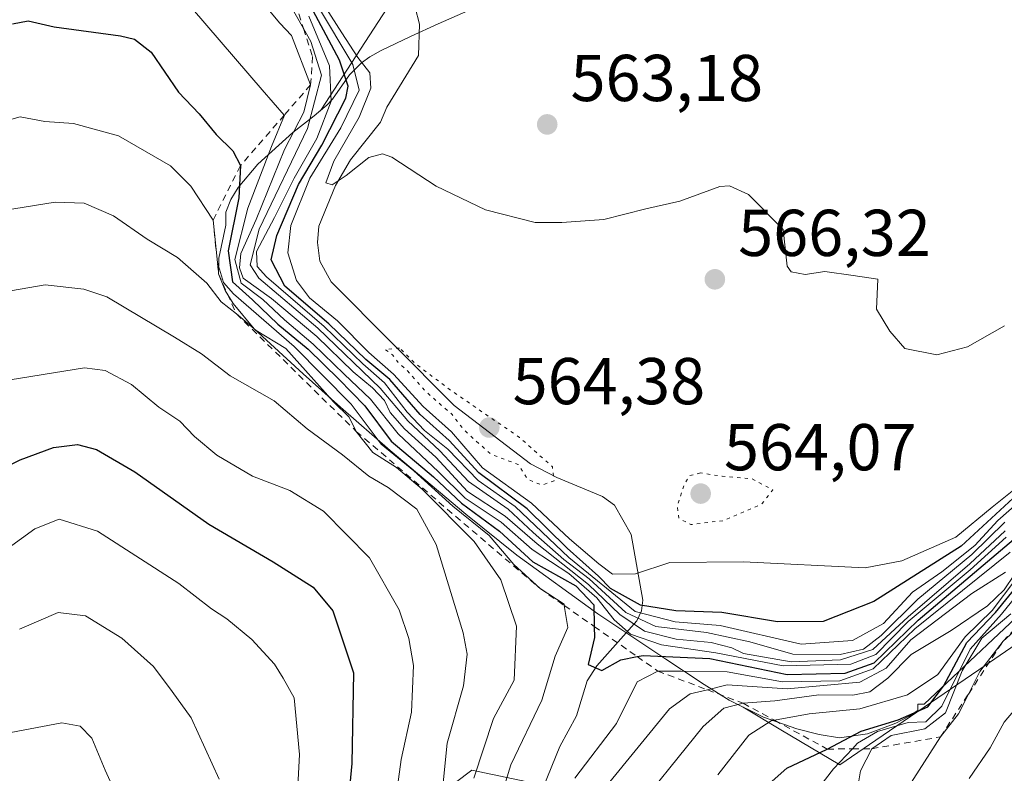
# Model space of a CAD drawing. Units: metres. Extents: x 614271 to 617721, y 4729377 to 4731747.
# Drawn here: x 615610 to 615759, y 4729559 to 4729673 of the extents above; entities that cross this region are included whole.
import ezdxf

# ---------------------------------------------------------------- set-up
doc = ezdxf.new("R2010")
doc.units = ezdxf.units.M
doc.header["$MEASUREMENT"] = 0
doc.linetypes.add('DGN Style 2', pattern=[1.6480167562047852, 0.988810053722871, -0.6592067024819142])
doc.linetypes.add('DGN Style 5', pattern=[1.1536117293433497, 0.4944050268614355, -0.6592067024819142])
for name, color, linetype, lineweight in [('Arbolado forestal CxS', 92, 'Continuous', 0), ('Corriente natural lineal', 142, 'Continuous', 13), ('Curva de nivel maestra', 30, 'Continuous', 30), ('Curva de nivel normal', 30, 'Continuous', 0), ('Curva de nivel normal depresión', 30, 'DGN Style 5', 0), ('Escarpado lineal', 30, 'DGN Style 2', 0), ('Explotación a cielo abierto Cxs', 9, 'Continuous', 0), ('Matorral CxS', 135, 'Continuous', 0), ('Punto de cota en terreno', 7, 'Continuous', 0), ('Rótulo de punto de cota en terreno', 7, 'Continuous', 0), ('Suelo desnudo CxS', 253, 'Continuous', 0)]:
    doc.layers.add(name, color=color, linetype=linetype, lineweight=lineweight)
doc.styles.add('Style-Arial', font='txt')

# ---------------------------------------------------------------- blocks, each defined once
blk = doc.blocks.new('*U9')
at = {"layer": 'Matorral CxS', "color": 135, "linetype": 'Continuous', "lineweight": 0}
for points in [[(615783.2257000003, 4729564.7323, 656.3932999999961), (615758.1392999999, 4729556.663699999, 647.3896999999997), (615730.1858999999, 4729547.620300001, 632.7684000000008), (615709.6325000003, 4729552.553300001, 618.1279999999971), (615678.3746999997, 4729559.134299999, 612.793399999995), (615673.4007000001, 4729555.4025, 617.0497999999934), (615665.7435, 4729542.635700001, 622.1944999999978), (615665.8161000004, 4729516.219500001, 619.7090999999928), (615608.3865, 4729484.303500001, 659.1319999999978), (615573.8563000001, 4729450.7163, 691.6842999999935), (615545.7802999998, 4729464.7601, 687.0139000000054), (615511.3229, 4729489.017300001, 679.0550999999978), (615499.8372999998, 4729491.205700001, 679.2690000000002), (615484.5229000002, 4729494.1239, 677.726800000004), (615448.5576999999, 4729480.9671, 686.5482000000047), (615324.9917000001, 4729462.372500001, 643.3206000000064), (615303.5719, 4729451.8509, 629.9348999999929)], [(615666.2043000003, 4729675.4965, 559.6432999999961), (615655.4839000005, 4729659.032099999, 586.9133000000002), (615654.4901000002, 4729658.210100001, 588.7982000000047), (615651.2701000003, 4729655.640100001, 592.7116999999998), (615645.9801000003, 4729650.890100001, 597.3702000000048), (615643.0000999998, 4729647.350099999, 600.8766000000032), (615641.8901000004, 4729645.540100001, 602.105899999995), (615641.1001000004, 4729643.590100001, 602.9513000000006), (615641.1001000004, 4729641.640100001, 602.9297999999981), (615640.0800999999, 4729636.6601, 604.3491999999969), (615640.0100999996, 4729634.2501, 605.505999999994), (615641.0000999998, 4729631.7501, 605.594299999997), (615642.2200999996, 4729629.7601, 606.7281999999977), (615645.4301000005, 4729625.940099999, 605.1426000000065), (615652.8501000004, 4729619.110099999, 607.8484000000026), (615658.5000999998, 4729614.100099999, 606.267399999997), (615666.0201000003, 4729607.530099999, 602.2042999999976), (615677.4401000004, 4729597.9101, 600.875), (615685.1601, 4729591.6801, 600.1793999999937), (615697.4101, 4729582.800100001, 593.962400000004), (615703.6401000004, 4729578.640100001, 593.0731999999989), (615707.7500999998, 4729575.950099999, 597.6861000000063), (615713.5500999996, 4729572.090100001, 607.6831999999995), (615717.3000999996, 4729569.7501, 611.8797999999952), (615719.4348999998, 4729568.6929, 613.7262999999948), (615725.1561000004, 4729565.261499999, 619.8669999999984), (615734.0629000004, 4729559.919500001, 627.1886999999988), (615739.5349000003, 4729563.663699999, 624.7060000000056), (615755.1239, 4729574.330700001, 629.2844999999943), (615762.3948999997, 4729579.306100001, 638.7801999999938)]]:
    blk.add_polyline3d(points, dxfattribs=at)
blk = doc.blocks.new('*U11')
at = {"layer": 'Arbolado forestal CxS', "color": 92, "linetype": 'Continuous', "lineweight": 0}
blk.add_polyline3d([(615303.5719, 4729451.8509, 629.9348999999929), (615324.9917000001, 4729462.372500001, 643.3206000000064), (615448.5576999999, 4729480.9671, 686.5482000000047), (615484.5229000002, 4729494.1239, 677.726800000004), (615499.8372999998, 4729491.205700001, 679.2690000000002), (615511.3229, 4729489.017300001, 679.0550999999978), (615545.7802999998, 4729464.7601, 687.0139000000054), (615573.8563000001, 4729450.7163, 691.6842999999935), (615608.3865, 4729484.303500001, 659.1319999999978), (615665.8161000004, 4729516.219500001, 619.7090999999928), (615665.7435, 4729542.635700001, 622.1944999999978), (615673.4007000001, 4729555.4025, 617.0497999999934), (615678.3746999997, 4729559.134299999, 612.793399999995), (615709.6325000003, 4729552.553300001, 618.1279999999971), (615730.1858999999, 4729547.620300001, 632.7684000000008), (615758.1392999999, 4729556.663699999, 647.3896999999997), (615783.2257000003, 4729564.7323, 656.3932999999961)], dxfattribs=at)
blk = doc.blocks.new('5PATER')
at = {"layer": 'Punto de cota en terreno', "linetype": 'Continuous', "lineweight": 0}
h = blk.add_hatch(color=51, dxfattribs=at)
edge = h.paths.add_edge_path()
edge.add_ellipse((0, 0), major_axis=(-0.1095731443231308, -0.1110710700762829), ratio=0.9994222409660322, start_angle=0, end_angle=360)

msp = doc.modelspace()

# ---------------------------------------------------------------- linework, layer by layer
at = {"layer": 'Arbolado forestal CxS', "color": 92, "linetype": 'Continuous', "lineweight": 0}
msp.add_polyline3d([(615783.2257000003, 4729564.7323, 656.3932999999961), (615758.1392999999, 4729556.663699999, 647.3896999999997), (615730.1858999999, 4729547.620300001, 632.7684000000008), (615709.6325000003, 4729552.553300001, 618.1279999999971), (615678.3746999997, 4729559.134299999, 612.793399999995), (615673.4007000001, 4729555.4025, 617.0497999999934), (615665.7435, 4729542.635700001, 622.1944999999978), (615665.8161000004, 4729516.219500001, 619.7090999999928), (615608.3865, 4729484.303500001, 659.1319999999978), (615573.8563000001, 4729450.7163, 691.6842999999935), (615545.7802999998, 4729464.7601, 687.0139000000054), (615511.3229, 4729489.017300001, 679.0550999999978), (615499.8372999998, 4729491.205700001, 679.2690000000002), (615484.5229000002, 4729494.1239, 677.726800000004), (615448.5576999999, 4729480.9671, 686.5482000000047), (615324.9917000001, 4729462.372500001, 643.3206000000064), (615303.5719, 4729451.8509, 629.9348999999929), (615286.3113000002, 4729421.075099999, 629.898199999996), (615284.1838999996, 4729396.9067, 633.0497999999934), (615284.7828000003, 4729392.984400001, 634.4663)], dxfattribs=at)
at = {"layer": 'Corriente natural lineal', "color": 142, "linetype": 'Continuous', "lineweight": 13}
msp.add_polyline3d([(615687.9419, 4729553.5527, 604.7563999999984), (615691.6604000004, 4729562.727700001, 603.9600000000064), (615694.1947999997, 4729567.338, 602.6022999999988), (615695.8107000003, 4729572.679, 601.959400000007), (615697.2621999999, 4729574.914799999, 601.1606999999931), (615703.3323999997, 4729581.763499999, 583.5060999999987), (615704.0469000004, 4729583.229800001, 578.8859999999986), (615704.2227999996, 4729584.8858, 575.5795000000071), (615702.4992000004, 4729594.7852, 567.599000000002), (615699.9563999996, 4729599.262800001, 566.7358999999997), (615698.1431999998, 4729600.545700001, 566.6708000000071), (615691.2202000003, 4729603.430000001, 566.0258000000031), (615687.2372000003, 4729605.528200001, 565.8116000000009), (615675.6765000002, 4729614.359999999, 567.6146000000008), (615657.0393000003, 4729633.062000001, 567.2409999999945), (615655.3494999995, 4729636.195900001, 568.5546999999933), (615655.0097000003, 4729638.9893, 569.3352000000014), (615655.1991999998, 4729641.505799999, 570.1021999999939), (615657.6975999996, 4729647.615300001, 568.6579999999958), (615660.0120999999, 4729651.517899999, 569.7488000000012), (615664.5203999998, 4729657.2161, 567.2272999999988), (615665.4733999996, 4729659.483999999, 565.6662000000069), (615670.2621999999, 4729667.302400001, 561.0099999999948), (615670.4209000003, 4729672.064900001, 560.6383999999962), (615669.7858999996, 4729674.604900001, 560.0714000000007)], dxfattribs=at)
at = {"layer": 'Curva de nivel maestra', "color": 30, "linetype": 'Continuous', "lineweight": 30, "flags": 128}
for points, elevation in [([(615767.5300000003, 4729606.9901), (615752.4199999999, 4729593.020099999), (615739.2000000002, 4729584.6801), (615731.5199999996, 4729581.630100001), (615724.6500000004, 4729581.590100001), (615716.2199999997, 4729582.9901), (615709.2199999997, 4729583.270099999), (615703.8799999999, 4729584.120100001), (615699.3300000001, 4729586.630100001), (615697.5199999996, 4729588.4801), (615692.7999999998, 4729592.7601), (615686.7100000001, 4729598.670100001), (615679.4000000004, 4729604.140100001), (615674.9299999997, 4729609.030099999), (615670.5599999996, 4729612.9801), (615665.9500000002, 4729618.2501), (615662.3300000001, 4729621.300100001), (615656.7100000001, 4729626.700099999), (615650.0700000003, 4729632.4001), (615647.9699999997, 4729636.4001), (615648.8200000003, 4729640.0601), (615652.1399999997, 4729647.770099999), (615655.6399999997, 4729653.7401), (615659.2599999999, 4729660.880100001), (615659.6200000001, 4729662.670100001), (615658.3300000001, 4729666.620100001), (615653.1100000005, 4729676.4001)], 575), ([(615608.7999999998, 4729672.120100001), (615611.1799999997, 4729672.5801), (615615.1299999999, 4729671.6801), (615625.1500000004, 4729670.300100001), (615627.2999999998, 4729669.8101), (615629.8099999996, 4729667.8201), (615633.9400000004, 4729661.770099999), (615637.0700000003, 4729658.4901), (615639.6399999997, 4729655.370100001), (615642.1900000004, 4729652.870100001), (615643.3300000001, 4729650.6501), (615643.0999999996, 4729645.790100001), (615641.4900000002, 4729637.7301), (615642.1299999999, 4729633.0601), (615645.1399999997, 4729630.3301), (615649, 4729626.630100001), (615653.5599999996, 4729622.860099999), (615658.2100000001, 4729618.300100001), (615662.1399999997, 4729614.3101), (615666.1699999999, 4729608.940099999), (615672.5599999996, 4729603.520099999), (615676.7999999998, 4729599.550100001), (615682.54, 4729595.3101), (615687.5800000001, 4729590.6601), (615694.0899999999, 4729587.0601), (615696.8499999996, 4729584.1501), (615696.8962000003, 4729580.880100001), (615696.9199999999, 4729579.200099999), (615695.9500000002, 4729575.1501), (615698.0199999996, 4729574.200099999), (615700.9100000003, 4729575.8301), (615703.3931999998, 4729576.325300001), (615704.2699999996, 4729576.5001), (615714.4000000004, 4729576.050100001), (615726.0899999999, 4729573.640100001), (615734.8700000001, 4729573.840100001), (615739.2800000003, 4729575.380100001), (615745.9000000004, 4729581.850099999), (615761, 4729594.600099999)], 600), ([(615602.6600000003, 4729602.4301), (615609.9800000006, 4729606.120100001), (615615.0199999996, 4729607.970100001), (615618.6799999997, 4729608.4101), (615621.5599999996, 4729607.6801), (615627.3200000003, 4729604.290100001), (615638.54, 4729596.380100001), (615648.29, 4729590.6801), (615654.3600000005, 4729586.8301), (615657.3300000001, 4729583.2601), (615660.4299999997, 4729573.880100001), (615660.1900000004, 4729560.120100001), (615659.25, 4729550.0701)], 625), ([(615718.4600000001, 4729552.7501), (615726.0199999996, 4729559.450099999), (615732.1700999998, 4729562.330200001), (615737.2999999998, 4729565.020099999), (615742.9000000004, 4729566.7601), (615747.3700000001, 4729568.720100001), (615749.7599999999, 4729571.8301), (615753.2800000003, 4729578.440099999), (615757.6500000004, 4729582.9801), (615761.2300000006, 4729587.4001)], 625)]:
    msp.add_lwpolyline(points, dxfattribs=dict(at, elevation=elevation))
at = {"layer": 'Curva de nivel normal', "color": 30, "linetype": 'Continuous', "lineweight": 0, "flags": 128}
for points, elevation in [([(615759.2699999996, 4729594.4001), (615753.7999999998, 4729589.440099999), (615744.4199999999, 4729581.620100001), (615739.5, 4729576.6601), (615735.7300000006, 4729575.170100001), (615725.5, 4729574.9101), (615715.29, 4729576.880100001), (615707.0599999996, 4729578.120100001), (615702.4000000004, 4729579.700099999), (615699.9000000004, 4729581.870100001), (615697.2599999999, 4729585.220100001), (615693.0199999996, 4729588.920100001), (615687.5, 4729592.540100001), (615682.7800000003, 4729596.6801), (615677.3300000001, 4729600.290100001), (615673.3200000003, 4729604.280099999), (615667.2300000006, 4729610.030099999), (615663.0199999996, 4729615.3101), (615659.0300000003, 4729619.100099999), (615654.3499999996, 4729623.630100001), (615650.0199999996, 4729627.3101), (615646.7300000006, 4729630.380100001), (615643.4600000001, 4729632.840100001), (615642.4800000006, 4729636.460100001), (615644.4400000004, 4729644.200099999), (615648.0499999998, 4729653.5601), (615649.9800000006, 4729658.290100001), (615649.9743999997, 4729658.296499999), (615646.6200000001, 4729662.130100001), (615625.5199999996, 4729686.720100001)], 595), ([(615644.6200000001, 4729677.850099999), (615649.2999999998, 4729672.2301), (615651.0599999996, 4729670.340100001), (615653.9401000004, 4729662.860099999), (615652.9400000004, 4729658.720100001), (615650.0199999996, 4729653.0701), (615645.6900000004, 4729642.5001), (615643.3700000001, 4729637.340100001), (615643.2000000002, 4729635.200099999), (615643.7599999999, 4729633.590100001), (615648.0499999998, 4729630.520099999), (615654.8899999997, 4729624.800100001), (615660.3799999999, 4729619.450099999), (615663.3300000001, 4729616.9901), (615665.1399999997, 4729615.100099999), (615666.0099999999, 4729613.300100001), (615668.1500000004, 4729610.780099999), (615672.9100000003, 4729606.540100001), (615677.7199999997, 4729601.340100001), (615683.3899999997, 4729597.5701), (615688.25, 4729593.4101), (615696.04, 4729587.2601), (615700.7400000002, 4729582.720100001), (615704.5199999996, 4729580.1801), (615709.2999999998, 4729578.9901), (615714.5800000001, 4729578.440099999), (615717.7199999997, 4729577.6601), (615719.4800000006, 4729576.800100001), (615726.7000000002, 4729575.520099999), (615734.1600000003, 4729575.8301), (615739.04, 4729577.380100001), (615744.4100000003, 4729582.370100001), (615753.7599999999, 4729590.360099999), (615759.0899999999, 4729595.360099999)], 590), ([(615759.0199999996, 4729596.6601), (615754.04, 4729591.780099999), (615745.8799999999, 4729585.0101), (615740.3399999999, 4729579.520099999), (615737.6299999999, 4729577.460100001), (615734.0999999996, 4729576.620100001), (615726.9400000004, 4729576.670100001), (615720.4600000001, 4729578.540100001), (615713.8799999999, 4729579.970100001), (615706.2300000006, 4729580.870100001), (615701.6799999997, 4729582.9801), (615696.1299999999, 4729588.090100001), (615692.2800000003, 4729591.030099999), (615687.6600000003, 4729595.120100001), (615683.8799999999, 4729598.630100001), (615677.8499999996, 4729602.8101), (615673.5, 4729607.460100001), (615668.6900000004, 4729612.0001), (615664.4800000006, 4729616.970100001), (615655.0499999998, 4729626.050100001), (615646.1299999999, 4729633.630100001), (615644.79, 4729635.6501), (615646.1600000003, 4729641.0101), (615653.4600000001, 4729656.290100001), (615655.6100000005, 4729664.340100001), (615653.9699999997, 4729669.450099999), (615652.8788000002, 4729671.3937), (615649.3099999996, 4729677.7501)], 584.9999999999999), ([(615758.9900000002, 4729626.4001), (615753.3700000001, 4729623.220100001), (615748.7599999999, 4729622.020099999), (615743.9100000003, 4729622.970100001), (615741.6399999997, 4729625.590100001), (615739.6200000001, 4729628.9301), (615739.8300000001, 4729633.470100001), (615736.0700000003, 4729634.040100001), (615731.79, 4729634.630100001), (615728.8099999996, 4729634.1801), (615726.7100000001, 4729634.5601), (615726.0899999999, 4729635.450099999), (615725.4800000006, 4729640.9801), (615720.2199999997, 4729646.2601), (615717.3700000001, 4729647.600099999), (615715.8799999999, 4729647.4801), (615709.8600000005, 4729645.280099999), (615704.7000000002, 4729644.100099999), (615698.3200000003, 4729642.470100001), (615691.9900000002, 4729642.020099999), (615687.9400000004, 4729642.040100001), (615680.4500000002, 4729643.960100001), (615672.9800000006, 4729647.5601), (615666.2699999996, 4729651.9101), (615664.8600000005, 4729652.450099999), (615662.79, 4729651.890100001), (615659.3499999996, 4729649.140100001), (615657.2199999997, 4729647.720100001), (615656.2599999999, 4729648.020099999), (615657.4800000006, 4729651.300100001), (615661.2999999998, 4729658.0001), (615663.0599999996, 4729662.390100001), (615662.9299999997, 4729664.710100001), (615661.0800000001, 4729667.030099999), (615658.6799999997, 4729670.7301), (615655.0999999996, 4729676.4101)], 565), ([(615761.4199999999, 4729602.360099999), (615757.1399999997, 4729598.940099999), (615751.6299999999, 4729594.390100001), (615743.4400000004, 4729590.8201), (615737.8899999997, 4729589.780099999), (615719.4699999997, 4729590.6801), (615708.3300000001, 4729590.5701), (615703.1399999997, 4729588.840100001), (615699.6399999997, 4729588.8201), (615697.5700000003, 4729590.370100001), (615693.1299999999, 4729594.1501), (615687.4000000004, 4729599.550100001), (615679.9500000002, 4729604.9101), (615675.2599999999, 4729610.360099999), (615670.9900000002, 4729614.1801), (615666.4900000002, 4729619.090100001), (615662.75, 4729622.380100001), (615658.0099999999, 4729627.140100001), (615653.7999999998, 4729630.640100001), (615651.8200000003, 4729633.270099999), (615650.5199999996, 4729637.440099999), (615650.9500000002, 4729641.5801), (615653.8300000001, 4729648.7301), (615658.54, 4729656.390100001), (615661.2999999998, 4729662.050100001), (615660.3200000003, 4729665.9801), (615654.9900000002, 4729674.9001)], 570), ([(615653.7000000002, 4729673.2501), (615656.79, 4729665.7301), (615657.0700000003, 4729660.390100001), (615654.9100000003, 4729654.7301), (615651.4400000004, 4729648.7301), (615648.4800000006, 4729642.790100001), (615645.7400000002, 4729637.670100001), (615645.8799999999, 4729635.360099999), (615647.29, 4729633.800100001), (615656.0199999996, 4729626.300100001), (615661.8700000001, 4729620.6601), (615665.1200000001, 4729617.780099999), (615668.5599999996, 4729613.3301), (615671.2000000002, 4729610.530099999), (615674.7300000006, 4729607.7401), (615679.2999999998, 4729602.9901), (615684.9199999999, 4729599.0601), (615693.0499999998, 4729591.3301), (615703.0800000001, 4729583.170100001), (615709.1600000003, 4729581.610099999), (615715.9500000002, 4729581.040100001), (615728.2000000002, 4729578.2301), (615735.9800000006, 4729578.770099999), (615740.6600000003, 4729581.360099999), (615745.0800000001, 4729586.0601), (615749.5, 4729589.170100001), (615754.4900000002, 4729593.1601), (615757.9800000006, 4729596.920100001), (615763.4299999997, 4729601.720100001)], 580), ([(615683.4900000002, 4729557.450099999), (615684.2800000003, 4729559.950099999), (615688.9400000004, 4729569.7501), (615690.9500000002, 4729576.4101), (615692.9000000004, 4729580.720100001), (615692.3590000002, 4729584.061000001), (615692.3300000001, 4729584.2401), (615688.6801000005, 4729586.6402), (615684.7000000002, 4729590.270099999), (615680.9800000006, 4729594.640100001), (615675.4900000002, 4729599.110099999), (615669.5599999996, 4729604.460100001), (615664.6399999997, 4729608.4801), (615660.0800000001, 4729614.5601), (615651.4500000002, 4729623.290100001), (615642.2999999998, 4729631.2601), (615640.79, 4729632.9801), (615639.8600000005, 4729636.0001), (615639.1801000005, 4729642.3902), (615635.7999999998, 4729647.540100001), (615632.7599999999, 4729650.610099999), (615624.8899999997, 4729655.1601), (615618.0599999996, 4729657.0001), (615613.7000000002, 4729657.3101), (615609.9900000002, 4729658.030099999), (615601.7300000006, 4729655.720100001)], 605), ([(615678.6600000003, 4729557.9001), (615681.6500000004, 4729566.950099999), (615684.75, 4729572.7401), (615685.1100000005, 4729580.9101), (615682.7699999996, 4729587.9301), (615678.6900000004, 4729593.7401), (615670.8600000005, 4729601.6801), (615666.9400000004, 4729604.9301), (615663.3600000005, 4729607.200099999), (615660.8600000005, 4729610.4202), (615659.7699999996, 4729612.5801), (615657.4100000003, 4729614.9001), (615650.1799999997, 4729622.9801), (615645.7100000001, 4729625.700099999), (615642.7300000006, 4729628.200200001), (615640.3899999997, 4729630.020099999), (615638.2599999999, 4729632.880100001), (615633.7999999998, 4729636.7601), (615629.2100000001, 4729639.5001), (615624.0999999996, 4729643.0601), (615619.6900000004, 4729644.9801), (615615.29, 4729645.110099999), (615601.4400000004, 4729642.9001)], 610), ([(615606.1299999999, 4729631.3101), (615613.7599999999, 4729632.5801), (615619.6100000005, 4729631.970100001), (615623.0800000001, 4729630.800100001), (615633.3499999996, 4729624.690099999), (615637.4500000002, 4729622.170100001), (615641.7699999996, 4729618.8101), (615648.4299999997, 4729615.030099999), (615653.4299999997, 4729610.8301), (615658.7699999996, 4729606.890100001), (615662.7699999996, 4729603.6601), (615665.7000000002, 4729601.9001), (615670.04, 4729598.630100001), (615672.9800000006, 4729593.280099999), (615677.0599999996, 4729579.940099999), (615677.6299999999, 4729576.700099999), (615677.1200000001, 4729571.9101), (615674.6200000001, 4729563.2301), (615673.8700000001, 4729555.700099999)], 615), ([(615666.8700000001, 4729554.780099999), (615667.6799999997, 4729560.7301), (615669.2100000001, 4729567.940099999), (615669.5099999999, 4729574.9801), (615668.8399999999, 4729579.090100001), (615667.3499999996, 4729583.390100001), (615662.8499999996, 4729591.300100001), (615655.8899999997, 4729598.340100001), (615650.7999999998, 4729601.4801), (615645.1399999997, 4729603.6601), (615639.7800000003, 4729606.840100001), (615636.3600000005, 4729609.6601), (615634.1699999999, 4729611.960100001), (615631, 4729614.100099999), (615626.8499999996, 4729617.540100001), (615622.8399999999, 4729619.630100001), (615619.7199999997, 4729620.030099999), (615606.8399999999, 4729617.970100001)], 620), ([(615606.1100000005, 4729591.300100001), (615612.2000000002, 4729595.6501), (615615.8700000001, 4729597.120100001), (615621.7000000002, 4729595.3201), (615634, 4729587.370100001), (615638.9299999997, 4729583.5601), (615641.2699999996, 4729582.040100001), (615645.0499999998, 4729578.890100001), (615648.4800000006, 4729575.200099999), (615649.8099999996, 4729573.040100001), (615651.4500000002, 4729570.090100001), (615652.25, 4729561.4901), (615651.3399999999, 4729544.340100001)], 630), ([(615759.8300000001, 4729592.130100001), (615745.4299999997, 4729580.5101), (615739.0899999999, 4729574.460100001), (615734.0899999999, 4729572.6801), (615725.4000000004, 4729572.5001), (615716.9900000002, 4729574.040100001), (615710.0099999999, 4729574.120100001), (615706.5099999999, 4729574.1402), (615703.4000000004, 4729572.5001), (615700.2400000002, 4729566.200099999), (615693.9299999997, 4729557.9101)], 605), ([(615759.1600000003, 4729589.130100001), (615754.0300000003, 4729585.880100001), (615744.8200000003, 4729578.840100001), (615741.0899999999, 4729574.600099999), (615737.0899999999, 4729572.450099999), (615726.0800000001, 4729571.4301), (615717, 4729572.050100001), (615714.0131999999, 4729571.314099999), (615711.4000000004, 4729570.670100001), (615708.2599999999, 4729568.4001), (615698.79, 4729556.800100001)], 610), ([(615701.7999999998, 4729551.4001), (615713.3799999999, 4729565.7401), (615716.5099999999, 4729568.5101), (615719.4400000004, 4729569.270099999), (615724.2199999997, 4729569.640100001), (615730.8899999997, 4729570.540100001), (615736.04, 4729570.4801), (615738.5999999996, 4729571.0001), (615741.3300000001, 4729573.0701), (615744.8499999996, 4729576.640100001), (615750.9400000004, 4729580.280099999), (615756.4199999999, 4729584.0001), (615758.9400000004, 4729586.440099999), (615760.5099999999, 4729588.770099999)], 615), ([(615760.7300000006, 4729588.0601), (615757.1100000005, 4729583.290100001), (615753.0599999996, 4729579.300100001), (615748.8799999999, 4729573.610099999), (615744.2999999998, 4729570.540100001), (615737.0700000003, 4729568.4001), (615729.4199999999, 4729567.6601), (615724.1767999995, 4729566.687799999), (615723.6500000004, 4729566.590100001), (615720.3099999996, 4729564.4101), (615715.6100000005, 4729558.4101)], 620), ([(615728.0899999999, 4729552.890100001), (615733.0899999999, 4729559.340100001), (615735.9595999997, 4729562.358300001), (615736.7599999999, 4729563.200099999), (615739.7599999999, 4729565.0101), (615744.4199999999, 4729566.360099999), (615747.0899999999, 4729566.440099999), (615749.5099999999, 4729568.840100001), (615753.7800000003, 4729577.450099999), (615758.54, 4729582.7301), (615762.4299999997, 4729587.520099999)], 630), ([(615609.8700000001, 4729580.4901), (615615.7199999997, 4729583.0101), (615619.8899999997, 4729582.5101), (615625.3899999997, 4729579.110099999), (615630.1600000003, 4729574.8101), (615633.0199999996, 4729571.0601), (615635.8600000005, 4729567.0801), (615640.0999999996, 4729557.780099999)], 635), ([(615736.7300000006, 4729556.3301), (615737.1699999999, 4729559.050100001), (615738.9100000003, 4729562.380200001), (615741.8200000003, 4729564.370100001), (615746.9500000002, 4729565.4101), (615750.0800000001, 4729567.8301), (615752.5800000001, 4729574.1601), (615755.54, 4729579.100099999), (615759.9400000004, 4729582.8201)], 635), ([(615736.8200000003, 4729544.690099999), (615749.2999999998, 4729564.170100001), (615752.0499999998, 4729567.6801), (615753.5351999998, 4729570.6459), (615755.25, 4729574.0701), (615758.7701000003, 4729578.6502), (615762.54, 4729582.0601)], 640), ([(615753.6200000001, 4729557.880100001), (615756.8099999996, 4729562.520099999), (615758.9299999997, 4729566.4101), (615761.7699999996, 4729569.720100001)], 645), ([(615608.5599999996, 4729564.8201), (615616.3099999996, 4729566.290100001), (615619.0800000001, 4729565.790100001), (615620.8200000003, 4729563.9801), (615622.8499999996, 4729559.110099999), (615626.8700000001, 4729550.2601)], 640)]:
    msp.add_lwpolyline(points, dxfattribs=dict(at, elevation=elevation))
at = {"layer": 'Curva de nivel normal depresión', "color": 30, "linetype": 'DGN Style 5', "lineweight": 0, "elevation": 565, "flags": 128}
for points in [[(615667.4100000003, 4729623.040100001), (615665.2000000002, 4729622.8301), (615666.3399999999, 4729622.0101), (615667.2100000001, 4729620.840100001), (615668.6200000001, 4729619.5801), (615671.3499999996, 4729616.4801), (615675.3700000001, 4729612.9801), (615677.1200000001, 4729610.7301), (615678.4900000002, 4729609.4001), (615681.2999999998, 4729606.9301), (615685.3499999996, 4729605.4301), (615686.8399999999, 4729603.140100001), (615688.9900000002, 4729602.290100001), (615690.7999999998, 4729602.950099999), (615690.5599999996, 4729605.0601), (615685.5800000001, 4729609.5001), (615675.2699999996, 4729616.5601), (615669.8499999996, 4729620.6501), (615667.4100000003, 4729623.040100001)], [(615712.9600000001, 4729604.120100001), (615711.2800000003, 4729603.700099999), (615710.4500000002, 4729602.2501), (615709.4500000002, 4729599.1601), (615709.7199999997, 4729597.2501), (615711.5, 4729596.3101), (615716.4199999999, 4729596.9101), (615722.2100000001, 4729599.370100001), (615723.9400000004, 4729601.5801), (615720.7300000006, 4729603.2501), (615716.2300000006, 4729603.6501), (615712.9600000001, 4729604.120100001)]]:
    msp.add_lwpolyline(points, dxfattribs=at)
at = {"layer": 'Escarpado lineal', "color": 30, "linetype": 'DGN Style 2', "lineweight": 0}
msp.add_polyline3d([(615650.1200000001, 4729679.870100001, 580.0769), (615652.8788000002, 4729671.3937, 584.4242999999988), (615654.2609999999, 4729667.1468, 586.0933999999979), (615653.9401000004, 4729662.860099999, 589.991200000004), (615649.9743999997, 4729658.296499999, 594.6009000000049), (615643.3300000001, 4729650.6501, 599.8383000000031), (615639.1801000005, 4729642.3902, 604.9958000000044), (615640.0100999996, 4729634.250200001, 605.505999999994), (615642.7300000006, 4729628.200200001, 608.171100000007), (615660.8600000005, 4729610.4202, 607.7464000000036), (615688.6801000005, 4729586.6402, 603.3926999999967), (615692.3590000002, 4729584.061000001, 603.254700000005), (615696.8962000003, 4729580.880100001, 597.9618999999948), (615703.3931999998, 4729576.325300001, 598.569399999993), (615706.5099999999, 4729574.1402, 601.7989999999991), (615714.0131999999, 4729571.314099999, 608.7645000000048), (615719.4400000004, 4729569.270099999, 612.7406999999948), (615724.1767999995, 4729566.687799999, 618.1432999999961), (615732.1700999998, 4729562.330200001, 624.1695000000036), (615735.9595999997, 4729562.358300001, 624.5822000000044), (615738.9100000003, 4729562.380200001, 625.827099999995), (615749.2999999998, 4729564.170100001, 633.2344000000012), (615753.5351999998, 4729570.6459, 631.7869999999966), (615758.7701000003, 4729578.6502, 628.6996000000072), (615769.6076999997, 4729589.9133, 633.7479000000021)], dxfattribs=at)
at = {"layer": 'Explotación a cielo abierto Cxs', "color": 9, "linetype": 'Continuous', "lineweight": 0}
for points in [[(615765.0300000003, 4729586.289999999, 639.9545000000071), (615746.8499999996, 4729569.140000001, 632.440300000002), (615745.8700000001, 4729569.140000001, 631.243100000007), (615745.8700000001, 4729568.16, 633.0546000000032), (615744.5700000003, 4729567.33, 633.1944999999978), (615742.54, 4729566.24, 633.0834999999934), (615738.2300000006, 4729564.619999999, 632.0552000000025), (615734.04, 4729564.050000001, 628.7191000000021), (615730.9600000001, 4729564.52, 625.8601000000053), (615727.54, 4729565.41, 623.9380999999995), (615722.5099999999, 4729567.17, 621.0414000000019), (615717.2999999998, 4729569.75, 615.6045000000013), (615713.5499999998, 4729572.09, 611.7790999999997), (615707.75, 4729575.949999999, 603.2127000000038), (615703.6399999997, 4729578.640000001, 599.7014000000054), (615697.4100000003, 4729582.800000001, 601.494000000006), (615685.1600000003, 4729591.680000001, 601.6787999999942), (615677.4400000004, 4729597.91, 602.7498999999953), (615666.0199999996, 4729607.529999999, 604.8187999999936), (615658.5, 4729614.100000001, 608.8135000000038), (615652.8499999996, 4729619.109999999, 611.556500000006), (615645.4299999997, 4729625.939999999, 611.3190999999933), (615642.2199999997, 4729629.76, 609.8071000000054), (615641, 4729631.75, 607.1953000000067), (615640.0099999999, 4729634.25, 605.8224999999948), (615640.0800000001, 4729636.66, 603.379700000005), (615641.0999999996, 4729641.640000001, 602.3035999999993), (615641.0999999996, 4729643.59, 602.7752000000038), (615641.8899999997, 4729645.539999999, 602.1753999999928), (615643, 4729647.350000001, 600.9853000000003), (615645.9800000006, 4729650.890000001, 597.4122999999963), (615651.2699999996, 4729655.640000001, 591.4450999999972), (615654.4900000002, 4729658.210000001, 586.9811999999947), (615656.4000000004, 4729659.789999999, 582.9452000000019), (615657.29, 4729660.730000001, 581.3920999999973), (615659.8499999996, 4729664.390000001, 575.5598000000027), (615661.6399999997, 4729666.210000001, 571.6100000000006), (615662.9400000004, 4729667.130000001, 569.8696999999956), (615664.6100000005, 4729668.07, 569.359700000001), (615669.0899999999, 4729670.220000001, 566.3396000000066), (615673.2699999996, 4729672.119999999, 563.2314999999944), (615679.7999999998, 4729674.970000001, 561.9735999999976)], [(615738.2300000006, 4729564.619999999, 632.0552000000025), (615734.04, 4729564.050000001, 628.7191000000021), (615730.9600000001, 4729564.52, 625.8601000000053), (615727.54, 4729565.41, 623.9380999999995), (615722.5099999999, 4729567.17, 621.0414000000019), (615717.2999999998, 4729569.75, 615.6045000000013), (615713.5499999998, 4729572.09, 611.7790999999997), (615707.75, 4729575.949999999, 603.2127000000038), (615703.6399999997, 4729578.640000001, 599.7014000000054), (615697.4100000003, 4729582.800000001, 601.494000000006), (615685.1600000003, 4729591.680000001, 601.6787999999942), (615677.4400000004, 4729597.91, 602.7498999999953), (615666.0199999996, 4729607.529999999, 604.8187999999936), (615658.5, 4729614.100000001, 608.8135000000038), (615652.8499999996, 4729619.109999999, 611.556500000006), (615645.4299999997, 4729625.939999999, 611.3190999999933), (615642.2199999997, 4729629.76, 609.8071000000054), (615641, 4729631.75, 607.1953000000067), (615640.0099999999, 4729634.25, 605.8224999999948), (615640.0800000001, 4729636.66, 603.379700000005), (615641.0999999996, 4729641.640000001, 602.3035999999993), (615641.0999999996, 4729643.59, 602.7752000000038), (615641.8899999997, 4729645.539999999, 602.1753999999928), (615643, 4729647.350000001, 600.9853000000003), (615645.9800000006, 4729650.890000001, 597.4122999999963), (615651.2699999996, 4729655.640000001, 591.4450999999972), (615654.4900000002, 4729658.210000001, 586.9811999999947), (615656.4000000004, 4729659.789999999, 582.9452000000019), (615657.29, 4729660.730000001, 581.3920999999973), (615659.8499999996, 4729664.390000001, 575.5598000000027), (615661.6399999997, 4729666.210000001, 571.6100000000006), (615662.9400000004, 4729667.130000001, 569.8696999999956), (615664.6100000005, 4729668.07, 569.359700000001), (615669.0899999999, 4729670.220000001, 566.3396000000066), (615673.2699999996, 4729672.119999999, 563.2314999999944), (615679.7999999998, 4729674.970000001, 561.9735999999976)], [(615765.0300000003, 4729586.289999999, 639.9545000000071), (615746.8499999996, 4729569.140000001, 632.440300000002), (615745.8700000001, 4729569.140000001, 631.243100000007), (615745.8700000001, 4729568.16, 633.0546000000032), (615744.5700000003, 4729567.33, 633.1944999999978), (615742.54, 4729566.24, 633.0834999999934), (615738.2300000006, 4729564.619999999, 632.0552000000025)]]:
    msp.add_polyline3d(points, dxfattribs=at)
at = {"layer": 'Matorral CxS', "color": 135, "linetype": 'Continuous', "lineweight": 0}
for points in [[(615666.2043000003, 4729675.4965, 559.6432999999961), (615655.4839000005, 4729659.032099999, 586.9133000000002), (615654.4901000002, 4729658.210100001, 588.7982000000047), (615651.2701000003, 4729655.640100001, 592.7116999999998), (615645.9801000003, 4729650.890100001, 597.3702000000048), (615643.0000999998, 4729647.350099999, 600.8766000000032), (615641.8901000004, 4729645.540100001, 602.105899999995), (615641.1001000004, 4729643.590100001, 602.9513000000006), (615641.1001000004, 4729641.640100001, 602.9297999999981), (615640.0800999999, 4729636.6601, 604.3491999999969), (615640.0100999996, 4729634.2501, 605.505999999994), (615641.0000999998, 4729631.7501, 605.594299999997), (615642.2200999996, 4729629.7601, 606.7281999999977), (615645.4301000005, 4729625.940099999, 605.1426000000065), (615652.8501000004, 4729619.110099999, 607.8484000000026), (615658.5000999998, 4729614.100099999, 606.267399999997), (615666.0201000003, 4729607.530099999, 602.2042999999976), (615677.4401000004, 4729597.9101, 600.875), (615685.1601, 4729591.6801, 600.1793999999937), (615697.4101, 4729582.800100001, 593.962400000004), (615703.6401000004, 4729578.640100001, 593.0731999999989), (615707.7500999998, 4729575.950099999, 597.6861000000063), (615713.5500999996, 4729572.090100001, 607.6831999999995), (615717.3000999996, 4729569.7501, 611.8797999999952), (615719.4348999998, 4729568.6929, 613.7262999999948), (615725.1561000004, 4729565.261499999, 619.8669999999984), (615734.0629000004, 4729559.919500001, 627.1886999999988)], [(615734.0629000004, 4729559.919500001, 627.1886999999988), (615739.5349000003, 4729563.663699999, 624.7060000000056), (615755.1239, 4729574.330700001, 629.2844999999943), (615762.3948999997, 4729579.306100001, 638.7801999999938)], [(615783.2257000003, 4729564.7323, 656.3932999999961), (615758.1392999999, 4729556.663699999, 647.3896999999997), (615730.1858999999, 4729547.620300001, 632.7684000000008), (615709.6325000003, 4729552.553300001, 618.1279999999971), (615678.3746999997, 4729559.134299999, 612.793399999995), (615673.4007000001, 4729555.4025, 617.0497999999934), (615665.7435, 4729542.635700001, 622.1944999999978), (615665.8161000004, 4729516.219500001, 619.7090999999928), (615608.3865, 4729484.303500001, 659.1319999999978), (615573.8563000001, 4729450.7163, 691.6842999999935), (615545.7802999998, 4729464.7601, 687.0139000000054), (615511.3229, 4729489.017300001, 679.0550999999978), (615499.8372999998, 4729491.205700001, 679.2690000000002), (615484.5229000002, 4729494.1239, 677.726800000004), (615448.5576999999, 4729480.9671, 686.5482000000047), (615324.9917000001, 4729462.372500001, 643.3206000000064), (615303.5719, 4729451.8509, 629.9348999999929), (615286.3113000002, 4729421.075099999, 629.898199999996), (615284.1838999996, 4729396.9067, 633.0497999999934), (615284.7828000003, 4729392.984400001, 634.4663)]]:
    msp.add_polyline3d(points, dxfattribs=at)
at = {"layer": 'Suelo desnudo CxS', "color": 253, "linetype": 'Continuous', "lineweight": 0}
for points in [[(615762.3948999997, 4729579.306100001, 638.7801999999938), (615755.1239, 4729574.330700001, 629.2844999999943), (615739.5349000003, 4729563.663699999, 624.7060000000056), (615734.0629000004, 4729559.919500001, 627.1886999999988), (615725.1561000004, 4729565.261499999, 619.8669999999984), (615719.4348999998, 4729568.6929, 613.7262999999948), (615717.3000999996, 4729569.7501, 611.8797999999952), (615713.5500999996, 4729572.090100001, 607.6831999999995), (615707.7500999998, 4729575.950099999, 597.6861000000063), (615703.6401000004, 4729578.640100001, 593.0731999999989), (615697.4101, 4729582.800100001, 593.962400000004), (615685.1601, 4729591.6801, 600.1793999999937), (615677.4401000004, 4729597.9101, 600.875), (615666.0201000003, 4729607.530099999, 602.2042999999976), (615658.5000999998, 4729614.100099999, 606.267399999997), (615652.8501000004, 4729619.110099999, 607.8484000000026), (615645.4301000005, 4729625.940099999, 605.1426000000065), (615642.2200999996, 4729629.7601, 606.7281999999977), (615641.0000999998, 4729631.7501, 605.594299999997), (615640.0100999996, 4729634.2501, 605.505999999994), (615640.0800999999, 4729636.6601, 604.3491999999969), (615641.1001000004, 4729641.640100001, 602.9297999999981), (615641.1001000004, 4729643.590100001, 602.9513000000006), (615641.8901000004, 4729645.540100001, 602.105899999995), (615643.0000999998, 4729647.350099999, 600.8766000000032), (615645.9801000003, 4729650.890100001, 597.3702000000048), (615651.2701000003, 4729655.640100001, 592.7116999999998), (615654.4901000002, 4729658.210100001, 588.7982000000047), (615655.4839000005, 4729659.032099999, 586.9133000000002), (615666.2043000003, 4729675.4965, 559.6432999999961)], [(615666.2043000003, 4729675.4965, 559.6432999999961), (615655.4839000005, 4729659.032099999, 586.9133000000002), (615654.4901000002, 4729658.210100001, 588.7982000000047), (615651.2701000003, 4729655.640100001, 592.7116999999998), (615645.9801000003, 4729650.890100001, 597.3702000000048), (615643.0000999998, 4729647.350099999, 600.8766000000032), (615641.8901000004, 4729645.540100001, 602.105899999995), (615641.1001000004, 4729643.590100001, 602.9513000000006), (615641.1001000004, 4729641.640100001, 602.9297999999981), (615640.0800999999, 4729636.6601, 604.3491999999969), (615640.0100999996, 4729634.2501, 605.505999999994), (615641.0000999998, 4729631.7501, 605.594299999997), (615642.2200999996, 4729629.7601, 606.7281999999977), (615645.4301000005, 4729625.940099999, 605.1426000000065), (615652.8501000004, 4729619.110099999, 607.8484000000026), (615658.5000999998, 4729614.100099999, 606.267399999997), (615666.0201000003, 4729607.530099999, 602.2042999999976), (615677.4401000004, 4729597.9101, 600.875), (615685.1601, 4729591.6801, 600.1793999999937), (615697.4101, 4729582.800100001, 593.962400000004), (615703.6401000004, 4729578.640100001, 593.0731999999989), (615707.7500999998, 4729575.950099999, 597.6861000000063), (615713.5500999996, 4729572.090100001, 607.6831999999995), (615717.3000999996, 4729569.7501, 611.8797999999952), (615719.4348999998, 4729568.6929, 613.7262999999948), (615725.1561000004, 4729565.261499999, 619.8669999999984), (615734.0629000004, 4729559.919500001, 627.1886999999988)], [(615734.0629000004, 4729559.919500001, 627.1886999999988), (615739.5349000003, 4729563.663699999, 624.7060000000056), (615755.1239, 4729574.330700001, 629.2844999999943), (615762.3948999997, 4729579.306100001, 638.7801999999938)]]:
    msp.add_polyline3d(points, dxfattribs=at)

# ---------------------------------------------------------------- block references
at = {"layer": 'Arbolado forestal CxS', "color": 92, "linetype": 'Continuous', "lineweight": 0}
msp.add_blockref('*U11', (0, 0), dxfattribs=at)
at = {"layer": 'Matorral CxS', "color": 135, "linetype": 'Continuous', "lineweight": 0}
msp.add_blockref('*U9', (0, 0), dxfattribs=at)
at = {"layer": 'Punto de cota en terreno', "color": 7, "linetype": 'Continuous', "lineweight": 0, "xscale": 10, "yscale": 10, "zscale": 10}
for p in [(615689.7699999996, 4729656.890000001, 563.179999999993), (615715.1500000004, 4729633.439999999, 566.320000000007), (615681, 4729611, 564.3800000000047), (615713, 4729601, 564.070000000007)]:
    msp.add_blockref('5PATER', p, dxfattribs=at)

# ---------------------------------------------------------------- texts
at = {"layer": 'Rótulo de punto de cota en terreno', "color": 7, "linetype": 'Continuous', "lineweight": 0, "style": 'Style-Arial'}
for s, p in [('563,18', (615693.2977999998, 4729660.4178)), ('566,32', (615718.6777999997, 4729636.967800001)), ('564,38', (615684.5278000003, 4729614.527799999)), ('564,07', (615716.5278000003, 4729604.527799999))]:
    msp.add_text(s, height=7.000000000000002, dxfattribs=at).set_placement(p)

doc.saveas('drawing.dxf')
